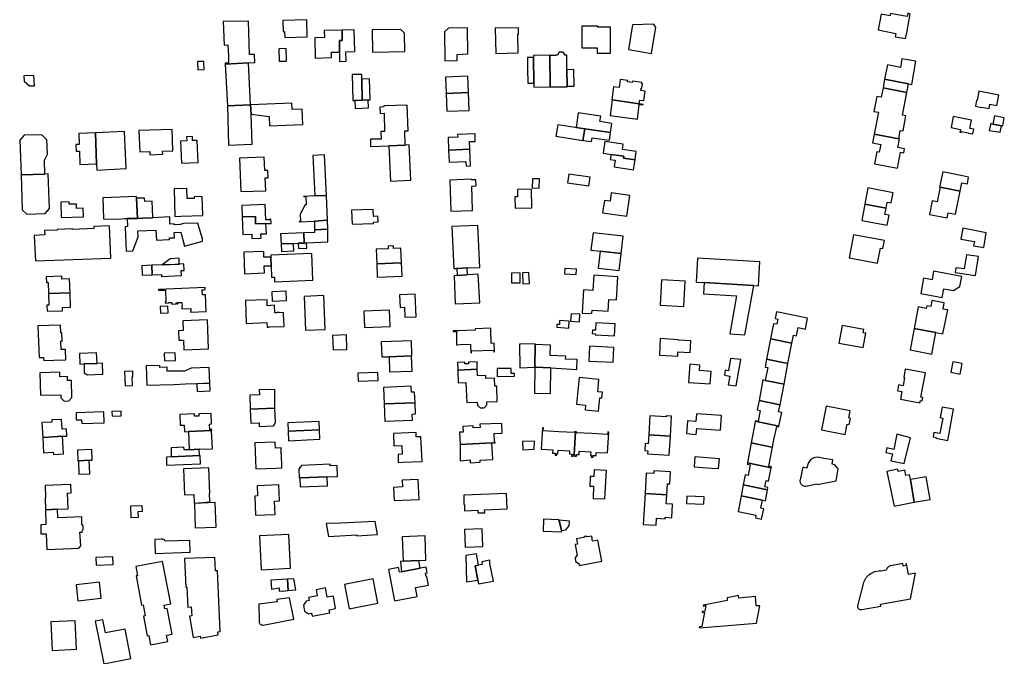
# Model space of a CAD drawing. Units: inches. Extents: x 7491028 to 7496704, y 5786319 to 5793361.
# Drawn here: x 7494214 to 7494666, y 5788415 to 5788707 of the extents above; entities that cross this region are included whole.
import ezdxf

# ---------------------------------------------------------------- set-up
doc = ezdxf.new("R2010")
doc.units = ezdxf.units.IN
doc.header["$MEASUREMENT"] = 0

msp = doc.modelspace()

# ---------------------------------------------------------------- linework, layer by layer
for points in [[(7494318.95, 5788706.64), (7494307.31, 5788706.41), (7494307.82, 5788695.68), (7494309.48, 5788695.77), (7494309.73, 5788690.73), (7494309.84, 5788687.42), (7494308.2, 5788687.35), (7494308.22, 5788686.95), (7494319.02, 5788687.49), (7494321.92, 5788687.64), (7494321.76, 5788691.37), (7494319.38, 5788691.29), (7494318.95, 5788706.64)], [(7494334.76, 5788706.93), (7494334.82, 5788701.87), (7494335.51, 5788701.88), (7494335.56, 5788699.21), (7494345.89, 5788699.4), (7494345.75, 5788707.17), (7494334.76, 5788706.93)], [(7494622.41, 5788710.06), (7494621.25, 5788710.3), (7494620.97, 5788708.76), (7494616.53, 5788709.54), (7494613.34, 5788710.14), (7494613.15, 5788709.12), (7494608.98, 5788709.91), (7494607.63, 5788702.58), (7494615.8, 5788701.01), (7494615.47, 5788699.48), (7494620.28, 5788698.64), (7494620.77, 5788701.25), (7494622.41, 5788710.06)], [(7494353.7, 5788702.38), (7494353.77, 5788699.06), (7494349.39, 5788698.96), (7494349.6, 5788689.67), (7494357.04, 5788689.93), (7494356.96, 5788692.34), (7494360.69, 5788692.36), (7494360.71, 5788697.71), (7494361.98, 5788697.7), (7494361.87, 5788702.52), (7494353.7, 5788702.38)], [(7494361.87, 5788702.52), (7494361.98, 5788697.7), (7494360.71, 5788697.71), (7494360.69, 5788692.36), (7494360.67, 5788688.18), (7494363.74, 5788688.26), (7494363.63, 5788692.58), (7494367.73, 5788692.69), (7494367.47, 5788702.61), (7494361.87, 5788702.52)], [(7494375.83, 5788692.37), (7494390.7, 5788692.67), (7494390.51, 5788701.13), (7494388.85, 5788702.84), (7494375.64, 5788702.6), (7494375.83, 5788692.37)], [(7494410.61, 5788703.4), (7494408.88, 5788701.68), (7494408.92, 5788688.38), (7494414.6, 5788688.55), (7494414.58, 5788691.41), (7494419.55, 5788691.63), (7494419.34, 5788703.64), (7494410.61, 5788703.4)], [(7494432.41, 5788691.86), (7494442.65, 5788692.11), (7494442.46, 5788700.61), (7494442.82, 5788700.61), (7494442.78, 5788703.61), (7494432.13, 5788703.39), (7494432.41, 5788691.86)], [(7494485, 5788691.95), (7494484.98, 5788703.91), (7494479.1, 5788703.91), (7494479.1, 5788704.39), (7494471.8, 5788704.38), (7494471.8, 5788694.36), (7494478.87, 5788694.36), (7494478.88, 5788691.95), (7494485, 5788691.95)], [(7494503.81, 5788691.77), (7494505.72, 5788703.89), (7494504.59, 5788705.18), (7494495.09, 5788704.9), (7494493.18, 5788693.57), (7494503.81, 5788691.77)], [(7494333.07, 5788688.2), (7494336.37, 5788688.24), (7494336.17, 5788694.07), (7494332.87, 5788693.96), (7494333.07, 5788688.2)], [(7494457.33, 5788676.44), (7494465.12, 5788676.55), (7494465.14, 5788676.85), (7494464.98, 5788684.28), (7494464.86, 5788691.06), (7494464.12, 5788691.06), (7494463.26, 5788692.36), (7494461.46, 5788692.33), (7494460.66, 5788691.01), (7494459.92, 5788691.02), (7494459.93, 5788690.82), (7494457.13, 5788690.8), (7494457.33, 5788676.44)], [(7494298.65, 5788684.42), (7494298.51, 5788688.19), (7494295.63, 5788688.08), (7494295.77, 5788684.31), (7494298.65, 5788684.42)], [(7494449.82, 5788678.21), (7494449.61, 5788690.01), (7494446.82, 5788689.97), (7494446.93, 5788684.71), (7494447.04, 5788678.16), (7494449.82, 5788678.21)], [(7494449.85, 5788676.35), (7494457.33, 5788676.44), (7494457.13, 5788690.8), (7494457.08, 5788690.97), (7494449.59, 5788690.82), (7494449.61, 5788690.01), (7494449.82, 5788678.21), (7494449.85, 5788676.35)], [(7494617.86, 5788685.44), (7494611.94, 5788686.54), (7494610.61, 5788679.98), (7494621.57, 5788677.91), (7494623.07, 5788677.63), (7494625.01, 5788688.2), (7494618.58, 5788689.42), (7494617.86, 5788685.44)], [(7494319.95, 5788668.24), (7494319.02, 5788687.49), (7494308.22, 5788686.95), (7494309.28, 5788667.79), (7494319.95, 5788668.24)], [(7494464.98, 5788684.28), (7494465.14, 5788676.85), (7494468.34, 5788676.87), (7494468.2, 5788684.39), (7494464.98, 5788684.28)], [(7494220.59, 5788681.74), (7494215.99, 5788681.62), (7494216.06, 5788679.13), (7494218.5, 5788676.96), (7494220.8, 5788677), (7494220.59, 5788681.74)], [(7494371.13, 5788670.44), (7494370.94, 5788680.04), (7494370.9, 5788682.19), (7494366.53, 5788682.12), (7494366.78, 5788670.23), (7494367.75, 5788670.27), (7494371.13, 5788670.44)], [(7494371.13, 5788670.44), (7494373.76, 5788670.55), (7494374.73, 5788670.59), (7494374.51, 5788680.11), (7494370.94, 5788680.04), (7494371.13, 5788670.44)], [(7494419.83, 5788673.84), (7494419.59, 5788681.34), (7494409.36, 5788681), (7494409.61, 5788673.5), (7494419.83, 5788673.84)], [(7494485.6, 5788670.52), (7494485.77, 5788670.49), (7494498.1, 5788668.77), (7494498.32, 5788670.42), (7494500.18, 5788670.17), (7494500.8, 5788674.58), (7494498.88, 5788674.85), (7494499.02, 5788675.93), (7494499.24, 5788675.9), (7494499.56, 5788677.82), (7494499.3, 5788677.85), (7494499.36, 5788678.47), (7494494.98, 5788679.06), (7494494.91, 5788678.54), (7494492.76, 5788678.83), (7494492.83, 5788679.34), (7494489.38, 5788679.81), (7494488.87, 5788676.14), (7494486.39, 5788676.43), (7494485.6, 5788670.52)], [(7494621.57, 5788677.91), (7494610.61, 5788679.98), (7494609.92, 5788675.97), (7494620.82, 5788673.91), (7494621.57, 5788677.91)], [(7494617.09, 5788652.64), (7494617.77, 5788656.53), (7494619.1, 5788656.28), (7494620.4, 5788663.21), (7494618.86, 5788663.5), (7494620.82, 5788673.91), (7494609.92, 5788675.97), (7494609.12, 5788671.69), (7494607.06, 5788672.08), (7494605.76, 5788665.17), (7494607.75, 5788664.8), (7494605.86, 5788654.75), (7494617.09, 5788652.64)], [(7494653.77, 5788674.5), (7494653.01, 5788670.3), (7494652.8, 5788670.33), (7494652.34, 5788667.61), (7494655.18, 5788667.07), (7494655.23, 5788667.22), (7494658.56, 5788666.58), (7494658.88, 5788668.48), (7494662.05, 5788667.92), (7494662.95, 5788672.75), (7494653.77, 5788674.5)], [(7494367.75, 5788670.27), (7494367.92, 5788666.63), (7494373.93, 5788666.91), (7494373.76, 5788670.55), (7494371.13, 5788670.44), (7494367.75, 5788670.27)], [(7494409.61, 5788673.5), (7494409.87, 5788665.28), (7494420.1, 5788665.62), (7494419.83, 5788673.84), (7494409.61, 5788673.5)], [(7494485.77, 5788670.49), (7494484.77, 5788663.31), (7494497.27, 5788661.67), (7494498.16, 5788668.42), (7494499.87, 5788668.2), (7494499.9, 5788668.45), (7494498.1, 5788668.77), (7494485.77, 5788670.49)], [(7494309.74, 5788649.75), (7494320.7, 5788650.22), (7494320.13, 5788663.92), (7494319.95, 5788668.24), (7494309.28, 5788667.79), (7494309.74, 5788649.75)], [(7494320.13, 5788663.92), (7494328.37, 5788662.94), (7494328.55, 5788658.58), (7494343.84, 5788659.22), (7494343.54, 5788666.27), (7494338.92, 5788666.08), (7494338.8, 5788669.04), (7494319.95, 5788668.24), (7494320.13, 5788663.92)], [(7494374.94, 5788649.05), (7494383.28, 5788649.42), (7494390.83, 5788649.78), (7494390.59, 5788656.27), (7494392.13, 5788656.32), (7494391.69, 5788668.16), (7494381.06, 5788667.76), (7494381.07, 5788667.27), (7494379.23, 5788667.22), (7494379.37, 5788664.34), (7494381.14, 5788664.39), (7494381.3, 5788655.96), (7494379.7, 5788655.93), (7494379.76, 5788652.55), (7494374.87, 5788652.45), (7494374.94, 5788649.05)], [(7494484.96, 5788655.5), (7494485.56, 5788659.71), (7494480.12, 5788660.53), (7494480.49, 5788662.98), (7494470.18, 5788664.55), (7494469.16, 5788657.78), (7494473.1, 5788657.21), (7494484.96, 5788655.5)], [(7494642.1, 5788662.88), (7494641.09, 5788657.78), (7494645.41, 5788656.93), (7494645.17, 5788655.69), (7494645.69, 5788655.59), (7494645.77, 5788656), (7494648.97, 5788655.44), (7494648.93, 5788655.2), (7494651.13, 5788654.86), (7494651.51, 5788657.05), (7494649.76, 5788657.35), (7494650.45, 5788661.27), (7494642.1, 5788662.88)], [(7494661.05, 5788663.22), (7494660.3, 5788659.4), (7494664.15, 5788658.68), (7494664.76, 5788658.56), (7494665.51, 5788662.35), (7494661.05, 5788663.22)], [(7494268.72, 5788656.48), (7494269.13, 5788646.6), (7494273.73, 5788646.79), (7494273.78, 5788645.36), (7494279.62, 5788645.6), (7494279.56, 5788647.02), (7494284.26, 5788647.21), (7494283.95, 5788656.95), (7494268.72, 5788656.48)], [(7494460.74, 5788659.09), (7494459.92, 5788653.88), (7494472.27, 5788651.95), (7494473.1, 5788657.21), (7494469.16, 5788657.78), (7494468.68, 5788657.85), (7494460.74, 5788659.09)], [(7494473.1, 5788657.21), (7494472.27, 5788651.95), (7494476.24, 5788651.39), (7494476.48, 5788653.11), (7494484.45, 5788651.96), (7494484.96, 5788655.5), (7494473.1, 5788657.21)], [(7494659.28, 5788659.6), (7494658.62, 5788656.53), (7494663.58, 5788655.64), (7494664.15, 5788658.68), (7494660.3, 5788659.4), (7494659.28, 5788659.6)], [(7494214.7, 5788636.07), (7494225.6, 5788636.5), (7494225.37, 5788642.79), (7494226.85, 5788645.61), (7494226.47, 5788652.22), (7494224.14, 5788654.5), (7494216.04, 5788654.25), (7494214.05, 5788651.96), (7494214.7, 5788636.07)], [(7494241.14, 5788655.11), (7494241.32, 5788650.09), (7494239.78, 5788650.04), (7494239.89, 5788646.98), (7494241.43, 5788647.03), (7494241.65, 5788640.92), (7494249.34, 5788641.2), (7494248.82, 5788655.44), (7494241.14, 5788655.11)], [(7494249.34, 5788641.2), (7494249.45, 5788638.33), (7494262.89, 5788638.99), (7494262.06, 5788656.08), (7494248.82, 5788655.44), (7494249.34, 5788641.2)], [(7494295.86, 5788641.8), (7494295.38, 5788651.93), (7494293.35, 5788651.84), (7494293.26, 5788653.73), (7494290.57, 5788653.61), (7494290.65, 5788651.72), (7494287.72, 5788651.59), (7494288.19, 5788641.45), (7494295.86, 5788641.8)], [(7494420.44, 5788647.89), (7494420.3, 5788651.37), (7494422.96, 5788651.47), (7494422.83, 5788654.98), (7494414.85, 5788654.67), (7494414.9, 5788653.34), (7494410.51, 5788653.18), (7494410.72, 5788647.51), (7494420.44, 5788647.89)], [(7494605.86, 5788654.75), (7494605.12, 5788650.81), (7494608.86, 5788650.1), (7494608.19, 5788646.52), (7494607.07, 5788646.73), (7494606.03, 5788641.2), (7494616.54, 5788639.22), (7494617.92, 5788646.55), (7494619.46, 5788646.27), (7494619.79, 5788648.1), (7494616.64, 5788648.69), (7494617.38, 5788652.58), (7494617.09, 5788652.64), (7494605.86, 5788654.75)], [(7494383.28, 5788649.42), (7494384.02, 5788633.23), (7494393.43, 5788633.66), (7494392.67, 5788649.86), (7494390.83, 5788649.78), (7494383.28, 5788649.42)], [(7494410.72, 5788647.51), (7494410.94, 5788641.92), (7494418.63, 5788642.21), (7494418.7, 5788640.17), (7494420.73, 5788640.25), (7494420.44, 5788647.89), (7494410.72, 5788647.51)], [(7494496.21, 5788643.04), (7494496.73, 5788646.84), (7494490.44, 5788647.71), (7494490.79, 5788650.25), (7494482.39, 5788651.41), (7494481.64, 5788646), (7494485.2, 5788645.49), (7494487.5, 5788645.17), (7494491.06, 5788644.65), (7494490.94, 5788643.81), (7494496.21, 5788643.04)], [(7494326.14, 5788644.18), (7494314.83, 5788643.82), (7494315.45, 5788628.49), (7494326.84, 5788628.85), (7494326.57, 5788634.68), (7494327.96, 5788634.71), (7494327.85, 5788638.1), (7494326.44, 5788638.06), (7494326.14, 5788644.18)], [(7494348.48, 5788645.04), (7494349.43, 5788626.63), (7494349.44, 5788626.42), (7494354.71, 5788626.63), (7494353.83, 5788645.35), (7494348.48, 5788645.04)], [(7494491.06, 5788644.65), (7494487.5, 5788645.17), (7494485.2, 5788645.49), (7494484.86, 5788643.2), (7494487.11, 5788642.87), (7494486.66, 5788639.77), (7494495.54, 5788638.48), (7494496.21, 5788643.04), (7494490.94, 5788643.81), (7494491.06, 5788644.65)], [(7494214.7, 5788636.07), (7494215.26, 5788619.99), (7494217.4, 5788618.03), (7494225.69, 5788618.34), (7494227.78, 5788620.66), (7494227.18, 5788636.56), (7494225.6, 5788636.5), (7494214.7, 5788636.07)], [(7494411.8, 5788619.49), (7494421.72, 5788619.8), (7494421.32, 5788630.97), (7494423.3, 5788631.04), (7494423.2, 5788633.84), (7494421.19, 5788633.77), (7494421.17, 5788634.07), (7494411.27, 5788633.71), (7494411.8, 5788619.49)], [(7494449.2, 5788634.35), (7494449.02, 5788630.13), (7494452.16, 5788630), (7494452.33, 5788634.22), (7494449.2, 5788634.35)], [(7494465.86, 5788636.46), (7494465.28, 5788632.45), (7494474.98, 5788631.07), (7494475.55, 5788635.08), (7494465.86, 5788636.46)], [(7494637.25, 5788637.48), (7494635.87, 5788630.5), (7494636.15, 5788630.42), (7494645.26, 5788628.67), (7494645.97, 5788632.43), (7494648.56, 5788631.94), (7494649.15, 5788635.05), (7494646.35, 5788635.63), (7494637.25, 5788637.48)], [(7494297.97, 5788617.52), (7494297.7, 5788626.12), (7494294.05, 5788626.01), (7494294.07, 5788625.34), (7494290.87, 5788625.24), (7494290.72, 5788629.89), (7494284.81, 5788629.7), (7494285.21, 5788616.99), (7494287.86, 5788617.1), (7494297.97, 5788617.52)], [(7494442.27, 5788629.42), (7494442.35, 5788626.09), (7494441.15, 5788626.06), (7494441.27, 5788620.87), (7494448.9, 5788621.05), (7494448.7, 5788629.61), (7494442.27, 5788629.42)], [(7494611.3, 5788620.76), (7494611.83, 5788623.62), (7494613.68, 5788623.26), (7494614.55, 5788627.92), (7494602.94, 5788630.1), (7494601.52, 5788622.6), (7494611.3, 5788620.76)], [(7494645.26, 5788628.67), (7494636.15, 5788630.42), (7494634.66, 5788623.72), (7494632.46, 5788624.15), (7494631.26, 5788617.9), (7494639.3, 5788616.35), (7494639.74, 5788618.72), (7494643.09, 5788618.12), (7494645.26, 5788628.67)], [(7494267.63, 5788626.21), (7494252.15, 5788625.62), (7494252.5, 5788615.96), (7494259.32, 5788615.84), (7494262.3, 5788616.03), (7494263.32, 5788616.06), (7494268.01, 5788616.15), (7494267.65, 5788625.38), (7494267.63, 5788626.21)], [(7494275.12, 5788616.46), (7494275.11, 5788616.65), (7494274.82, 5788624.01), (7494271.37, 5788623.87), (7494271.32, 5788625.48), (7494267.65, 5788625.38), (7494268.01, 5788616.15), (7494270.53, 5788616.22), (7494275.12, 5788616.46)], [(7494354.71, 5788626.63), (7494349.44, 5788626.42), (7494344.35, 5788626.22), (7494344.14, 5788626.21), (7494344.15, 5788626.15), (7494345.2, 5788626.19), (7494345.34, 5788622.37), (7494344.92, 5788622.37), (7494342.71, 5788618.11), (7494342.8, 5788614.76), (7494342.26, 5788614.73), (7494342.26, 5788614.58), (7494349.23, 5788614.93), (7494355.12, 5788615.25), (7494354.71, 5788626.63)], [(7494492.44, 5788617.09), (7494493.79, 5788626.6), (7494485.29, 5788627.81), (7494484.75, 5788624), (7494482.12, 5788624.37), (7494481.31, 5788618.67), (7494492.44, 5788617.09)], [(7494232.89, 5788623.62), (7494233.04, 5788616.57), (7494243.24, 5788616.8), (7494243.15, 5788620.82), (7494240.09, 5788620.75), (7494240.03, 5788622.69), (7494236.69, 5788622.62), (7494236.67, 5788623.7), (7494232.89, 5788623.62)], [(7494316.09, 5788616.81), (7494322.1, 5788617.08), (7494322.24, 5788613.59), (7494326.94, 5788613.72), (7494329.34, 5788613.82), (7494329.2, 5788615.82), (7494328.8, 5788615.8), (7494328.81, 5788615.55), (7494326.86, 5788615.47), (7494326.56, 5788622.5), (7494315.92, 5788622.05), (7494316.09, 5788616.81)], [(7494376.28, 5788613.76), (7494376.26, 5788614.44), (7494378.41, 5788614.51), (7494378.33, 5788617.14), (7494376.22, 5788617.07), (7494376.11, 5788620.26), (7494366.25, 5788619.94), (7494366.46, 5788613.42), (7494376.28, 5788613.76)], [(7494601.52, 5788622.6), (7494600.12, 5788615.2), (7494611.76, 5788613.01), (7494612.64, 5788617.65), (7494610.78, 5788618), (7494611.3, 5788620.76), (7494601.52, 5788622.6)], [(7494263.32, 5788616.06), (7494263.48, 5788612.36), (7494262.47, 5788612.32), (7494262.94, 5788601.11), (7494265.89, 5788601.21), (7494268.37, 5788607.64), (7494268.27, 5788610.49), (7494276.53, 5788610.8), (7494276.71, 5788606.18), (7494282.81, 5788606.42), (7494282.77, 5788607.15), (7494284.98, 5788607.23), (7494284.94, 5788609.72), (7494288, 5788609.84), (7494289.66, 5788603.37), (7494297.82, 5788605.72), (7494297.87, 5788606.75), (7494296.41, 5788611.75), (7494295.75, 5788614), (7494289.29, 5788613.77), (7494287.61, 5788613.27), (7494284.85, 5788613.17), (7494284.84, 5788613.61), (7494282.95, 5788613.54), (7494282.83, 5788616.86), (7494275.12, 5788616.46), (7494270.53, 5788616.22), (7494268.01, 5788616.15), (7494263.32, 5788616.06)], [(7494316.09, 5788616.81), (7494316.37, 5788608.79), (7494320.42, 5788608.91), (7494320.48, 5788606.86), (7494324.73, 5788607.02), (7494324.67, 5788609.04), (7494327.14, 5788609.11), (7494326.94, 5788613.72), (7494322.24, 5788613.59), (7494322.1, 5788617.08), (7494316.09, 5788616.81)], [(7494255.22, 5788612.66), (7494248, 5788612.39), (7494248.04, 5788611.43), (7494238.32, 5788611.05), (7494238.31, 5788611.32), (7494231.19, 5788611.05), (7494231.2, 5788610.79), (7494225.46, 5788610.58), (7494225.54, 5788608.52), (7494220.76, 5788608.35), (7494221.27, 5788596.59), (7494255.77, 5788597.87), (7494255.22, 5788612.66)], [(7494344.27, 5788609.46), (7494344.45, 5788604.82), (7494345.59, 5788604.87), (7494355.36, 5788605.35), (7494355.27, 5788611.2), (7494349.28, 5788610.92), (7494349.29, 5788609.67), (7494344.27, 5788609.46)], [(7494349.28, 5788610.92), (7494355.27, 5788611.2), (7494355.12, 5788615.25), (7494349.23, 5788614.93), (7494349.28, 5788610.92)], [(7494413.06, 5788593.14), (7494414.54, 5788593.2), (7494419.2, 5788593.39), (7494425.03, 5788593.63), (7494424.12, 5788612.94), (7494412.17, 5788612.37), (7494413.06, 5788593.14)], [(7494646.46, 5788611.58), (7494645.59, 5788606.65), (7494651.8, 5788605.54), (7494651.45, 5788603.58), (7494656.05, 5788602.77), (7494657.25, 5788609.55), (7494646.46, 5788611.58)], [(7494333.68, 5788609.04), (7494333.93, 5788604.39), (7494339.6, 5788604.62), (7494341.77, 5788604.71), (7494344.45, 5788604.82), (7494344.27, 5788609.46), (7494333.68, 5788609.04)], [(7494489.83, 5788600.01), (7494490.74, 5788607.95), (7494476.93, 5788609.55), (7494476, 5788601.62), (7494480.21, 5788601.14), (7494489.83, 5788600.01)], [(7494596.35, 5788608.62), (7494594.35, 5788598.03), (7494607.39, 5788595.65), (7494608.79, 5788602.48), (7494609.84, 5788602.28), (7494610.54, 5788605.97), (7494596.35, 5788608.62)], [(7494333.93, 5788604.39), (7494334.06, 5788601), (7494339.74, 5788601.23), (7494339.6, 5788604.62), (7494333.93, 5788604.39)], [(7494341.77, 5788604.71), (7494341.86, 5788602.31), (7494345.69, 5788602.47), (7494345.59, 5788604.87), (7494344.45, 5788604.82), (7494341.77, 5788604.71)], [(7494389.1, 5788595.82), (7494388.84, 5788602.41), (7494385.43, 5788602.28), (7494385.38, 5788603.49), (7494382.97, 5788603.4), (7494383.02, 5788602.19), (7494377.46, 5788601.96), (7494377.73, 5788595.36), (7494389.1, 5788595.82)], [(7494287.11, 5788597.84), (7494283.05, 5788597.6), (7494279.32, 5788594.83), (7494287.24, 5788595.14), (7494287.11, 5788597.84)], [(7494316.86, 5788600.7), (7494317.17, 5788590.71), (7494326.24, 5788591.1), (7494326.14, 5788594.3), (7494329.34, 5788594.41), (7494329.21, 5788598.4), (7494326.01, 5788598.3), (7494325.92, 5788601), (7494316.86, 5788600.7)], [(7494329.18, 5788599.26), (7494329.21, 5788598.4), (7494329.34, 5788594.41), (7494329.52, 5788589.15), (7494330.85, 5788589.21), (7494330.94, 5788587.05), (7494348.44, 5788587.78), (7494348.03, 5788599.99), (7494329.18, 5788599.26)], [(7494480.21, 5788601.14), (7494479.25, 5788593.36), (7494488.92, 5788592.23), (7494489.83, 5788600.01), (7494480.21, 5788601.14)], [(7494550.7, 5788585.3), (7494552.84, 5788585.17), (7494553.47, 5788596.13), (7494524.88, 5788597.86), (7494524.23, 5788586.87), (7494527.94, 5788586.66), (7494550.7, 5788585.3)], [(7494652.33, 5788589.99), (7494653.71, 5788598.68), (7494648.2, 5788599.47), (7494647.18, 5788593), (7494643.28, 5788593.52), (7494642.97, 5788591.35), (7494652.33, 5788589.99)], [(7494274.58, 5788594.63), (7494270.05, 5788594.43), (7494270.19, 5788590.06), (7494274.79, 5788590.19), (7494274.58, 5788594.63)], [(7494289.31, 5788595.24), (7494285.4, 5788595.04), (7494274.58, 5788594.63), (7494274.79, 5788590.19), (7494279.06, 5788590.32), (7494279.09, 5788589.55), (7494288.21, 5788589.88), (7494288.13, 5788592.2), (7494289.47, 5788592.25), (7494289.31, 5788595.24)], [(7494377.73, 5788595.36), (7494377.96, 5788589.24), (7494389.35, 5788589.7), (7494389.1, 5788595.82), (7494377.73, 5788595.36)], [(7494414.54, 5788593.2), (7494414.66, 5788589.9), (7494419.33, 5788590.19), (7494419.2, 5788593.39), (7494414.54, 5788593.2)], [(7494469.24, 5788590.33), (7494469.39, 5788592.9), (7494463.95, 5788593.21), (7494463.8, 5788590.64), (7494469.24, 5788590.33)], [(7494237.13, 5788581.97), (7494236.94, 5788588.38), (7494233.44, 5788588.26), (7494233.4, 5788589.58), (7494226.25, 5788589.36), (7494226.33, 5788586.73), (7494227.1, 5788586.75), (7494227.25, 5788581.67), (7494237.13, 5788581.97)], [(7494424.97, 5788577.37), (7494424.32, 5788590.48), (7494419.33, 5788590.19), (7494414.66, 5788589.9), (7494413.25, 5788589.82), (7494413.77, 5788576.92), (7494424.97, 5788577.37)], [(7494439.52, 5788591.04), (7494439.59, 5788586.56), (7494443.57, 5788586.64), (7494443.47, 5788591.12), (7494439.52, 5788591.04)], [(7494444.56, 5788591.14), (7494444.77, 5788586.08), (7494447.73, 5788586.2), (7494447.52, 5788591.26), (7494444.56, 5788591.14)], [(7494488.31, 5788589.4), (7494477.31, 5788590.02), (7494476.91, 5788583.13), (7494472.59, 5788583.35), (7494472.01, 5788572.7), (7494476.4, 5788572.5), (7494476.51, 5788574), (7494483.91, 5788573.52), (7494484.23, 5788578.98), (7494487.75, 5788578.77), (7494488.31, 5788589.4)], [(7494646.01, 5788589.51), (7494633.12, 5788591.96), (7494632.43, 5788587.92), (7494628.48, 5788588.65), (7494627.16, 5788581.67), (7494637.08, 5788579.85), (7494637.83, 5788583.78), (7494642.15, 5788583.01), (7494645.19, 5788584.94), (7494646.01, 5788589.51)], [(7494277.72, 5788583.14), (7494280.91, 5788583.27), (7494281.13, 5788577.75), (7494280.81, 5788577.74), (7494280.83, 5788577.25), (7494282.45, 5788577.33), (7494282.44, 5788577.48), (7494283.74, 5788577.53), (7494283.77, 5788576.83), (7494285.77, 5788576.9), (7494285.75, 5788577.4), (7494286.1, 5788577.42), (7494286.12, 5788576.92), (7494286.51, 5788576.93), (7494286.49, 5788577.53), (7494288.44, 5788577.61), (7494288.51, 5788575.76), (7494288.41, 5788575.76), (7494288.44, 5788574.65), (7494292.5, 5788574.81), (7494292.54, 5788573.76), (7494292.34, 5788573.76), (7494292.36, 5788573.11), (7494299.5, 5788573.35), (7494299.21, 5788581.15), (7494298.58, 5788581.12), (7494297.81, 5788581.07), (7494297.72, 5788583.37), (7494298.49, 5788583.41), (7494299.13, 5788583.44), (7494299.09, 5788584.4), (7494277.69, 5788583.55), (7494277.72, 5788583.14)], [(7494508.37, 5788587.88), (7494507.71, 5788576.33), (7494518.55, 5788575.74), (7494519.18, 5788587.29), (7494508.37, 5788587.88)], [(7494550.7, 5788585.3), (7494527.94, 5788586.66), (7494527.63, 5788581.5), (7494542.76, 5788580.62), (7494539.69, 5788563.13), (7494546.61, 5788562.68), (7494550.7, 5788585.3)], [(7494227.25, 5788581.67), (7494227.42, 5788576.29), (7494226.56, 5788576.27), (7494226.64, 5788573.58), (7494233.72, 5788573.8), (7494233.68, 5788575.31), (7494237.34, 5788575.42), (7494237.13, 5788581.97), (7494227.25, 5788581.67)], [(7494336.21, 5788582.69), (7494329.64, 5788582.41), (7494329.83, 5788578.19), (7494336.32, 5788578.48), (7494336.21, 5788582.69)], [(7494344.42, 5788580.32), (7494345.05, 5788564.79), (7494354.12, 5788565.14), (7494353.49, 5788580.7), (7494344.42, 5788580.32)], [(7494388.26, 5788581.12), (7494388.43, 5788575.27), (7494390.42, 5788575.35), (7494390.6, 5788570.76), (7494395.8, 5788570.96), (7494395.39, 5788581.4), (7494388.26, 5788581.12)], [(7494278.47, 5788575.69), (7494278.59, 5788572.7), (7494282.14, 5788572.82), (7494282.04, 5788575.82), (7494278.47, 5788575.69)], [(7494317.6, 5788578.42), (7494317.92, 5788567.95), (7494327.42, 5788568.34), (7494327.47, 5788566.28), (7494328.43, 5788566.29), (7494328.43, 5788566.39), (7494335.29, 5788566.59), (7494335.11, 5788569.55), (7494335.04, 5788572.09), (7494335, 5788572.91), (7494332.96, 5788572.83), (7494332.96, 5788572.94), (7494331.96, 5788572.91), (7494331.96, 5788572.75), (7494331.04, 5788572.77), (7494330.9, 5788576.28), (7494327.51, 5788576.05), (7494327.53, 5788578.74), (7494317.6, 5788578.42)], [(7494624.15, 5788565.61), (7494634.15, 5788563.71), (7494637.31, 5788563.12), (7494639.54, 5788574.14), (7494637.43, 5788574.54), (7494637.95, 5788577.42), (7494632.21, 5788578.52), (7494631.78, 5788575.69), (7494629.94, 5788576), (7494629.68, 5788574.77), (7494626, 5788575.49), (7494624.15, 5788565.61)], [(7494371.78, 5788573.53), (7494372.14, 5788566.02), (7494383.9, 5788566.58), (7494383.64, 5788574.04), (7494371.78, 5788573.53)], [(7494470.67, 5788568.71), (7494470.88, 5788572.12), (7494466.84, 5788572.34), (7494466.65, 5788568.94), (7494470.67, 5788568.71)], [(7494568.08, 5788558.88), (7494568.8, 5788562.52), (7494570.24, 5788562.23), (7494571, 5788566.03), (7494574.29, 5788565.37), (7494575.28, 5788570.34), (7494561.05, 5788573.21), (7494560.41, 5788570.15), (7494561.64, 5788569.89), (7494561.16, 5788567.54), (7494559.75, 5788567.83), (7494558.32, 5788560.9), (7494568.08, 5788558.88)], [(7494235.14, 5788551.26), (7494235.03, 5788556), (7494233.07, 5788555.95), (7494232.98, 5788559.82), (7494233.47, 5788559.84), (7494233.37, 5788563.62), (7494232.92, 5788563.6), (7494232.83, 5788567.21), (7494222.44, 5788566.81), (7494223.04, 5788552.24), (7494225.03, 5788552.27), (7494225.13, 5788550.92), (7494229.66, 5788551.07), (7494235.14, 5788551.26)], [(7494300.59, 5788556.29), (7494300.1, 5788569.56), (7494288.81, 5788569.14), (7494288.98, 5788564.68), (7494286.89, 5788564.6), (7494287.06, 5788560.22), (7494289.15, 5788560.29), (7494289.31, 5788555.86), (7494300.59, 5788556.29)], [(7494461.61, 5788569.22), (7494461.5, 5788567.4), (7494460.37, 5788567.47), (7494460.3, 5788566.16), (7494465.82, 5788565.84), (7494466, 5788568.96), (7494461.61, 5788569.22)], [(7494478.29, 5788568.27), (7494478.1, 5788564.83), (7494476.65, 5788564.91), (7494476.56, 5788563.25), (7494478.01, 5788563.17), (7494477.98, 5788562.74), (7494486.75, 5788562.24), (7494487.06, 5788567.77), (7494478.29, 5788568.27)], [(7494601.03, 5788565.18), (7494591.13, 5788567.06), (7494589.67, 5788558.89), (7494600.82, 5788556.88), (7494602.02, 5788563.44), (7494600.75, 5788563.69), (7494601.03, 5788565.18)], [(7494363.85, 5788562.67), (7494357.49, 5788562.42), (7494357.75, 5788555.76), (7494364.1, 5788556), (7494363.85, 5788562.67)], [(7494430.15, 5788565.05), (7494430.12, 5788565.78), (7494422.83, 5788565.53), (7494422.86, 5788564.82), (7494415.15, 5788564.58), (7494412.8, 5788564.5), (7494412.82, 5788564.23), (7494414.27, 5788564.28), (7494414.4, 5788558.05), (7494414.86, 5788558.07), (7494414.86, 5788558.18), (7494416.24, 5788558.24), (7494420.82, 5788558.38), (7494420.94, 5788554.5), (7494421.28, 5788554.51), (7494421.24, 5788555.34), (7494431.43, 5788555.65), (7494431.45, 5788554.87), (7494431.73, 5788554.88), (7494431.62, 5788558.84), (7494430.26, 5788558.8), (7494430.15, 5788565.05)], [(7494624.15, 5788565.61), (7494622.29, 5788555.76), (7494632.25, 5788553.79), (7494634.15, 5788563.71), (7494624.15, 5788565.61)], [(7494393.89, 5788553.08), (7494393.63, 5788559.93), (7494379.83, 5788559.44), (7494380.08, 5788552.56), (7494383.42, 5788552.69), (7494393.67, 5788553.08), (7494393.89, 5788553.08)], [(7494450.35, 5788558.51), (7494443.29, 5788558.49), (7494443.35, 5788547.53), (7494450.22, 5788547.95), (7494450.34, 5788558.22), (7494450.35, 5788558.51)], [(7494457.64, 5788547.52), (7494469.44, 5788546.85), (7494469.66, 5788551.33), (7494464.34, 5788551.6), (7494464.42, 5788552.86), (7494457.35, 5788553.3), (7494457.41, 5788558), (7494450.34, 5788558.22), (7494450.22, 5788547.95), (7494457.64, 5788547.52)], [(7494486.42, 5788556.96), (7494475.35, 5788557.45), (7494475.05, 5788550.7), (7494486.09, 5788550.21), (7494486.42, 5788556.96)], [(7494507.77, 5788560.96), (7494507.36, 5788553.36), (7494515.77, 5788552.92), (7494515.85, 5788554.84), (7494521.47, 5788554.66), (7494521.83, 5788559.98), (7494516.1, 5788560.19), (7494516.11, 5788560.35), (7494507.77, 5788560.96)], [(7494558.32, 5788560.9), (7494556.51, 5788551.49), (7494566.22, 5788549.49), (7494568.08, 5788558.88), (7494558.32, 5788560.9)], [(7494243.58, 5788549.36), (7494249.52, 5788549.62), (7494249.31, 5788554.42), (7494241.45, 5788554.08), (7494241.66, 5788549.28), (7494243.58, 5788549.36)], [(7494285.54, 5788550.97), (7494285.41, 5788554.5), (7494280.35, 5788554.33), (7494280.47, 5788550.8), (7494285.54, 5788550.97)], [(7494383.42, 5788552.69), (7494383.68, 5788545.72), (7494393.94, 5788546.1), (7494393.67, 5788553.08), (7494383.42, 5788552.69)], [(7494251.96, 5788549.73), (7494249.52, 5788549.62), (7494243.58, 5788549.36), (7494243.67, 5788545.3), (7494245.13, 5788544.36), (7494252.13, 5788544.59), (7494251.96, 5788549.73)], [(7494272.07, 5788548.53), (7494272.38, 5788539.55), (7494284.67, 5788539.97), (7494290.11, 5788540.16), (7494301.29, 5788540.55), (7494300.95, 5788547.8), (7494292.61, 5788547.39), (7494289.59, 5788546.07), (7494284.49, 5788546.1), (7494281.67, 5788546.02), (7494281.6, 5788547.82), (7494278.29, 5788547.73), (7494278.27, 5788548.71), (7494272.07, 5788548.53)], [(7494423.88, 5788546.9), (7494423.74, 5788550.38), (7494419.84, 5788550.23), (7494419.87, 5788549.44), (7494418.22, 5788549.38), (7494418.19, 5788550.14), (7494414.73, 5788550.01), (7494414.87, 5788546.54), (7494423.88, 5788546.9)], [(7494450.22, 5788547.95), (7494450.17, 5788536.02), (7494457.4, 5788535.87), (7494457.64, 5788547.52), (7494450.22, 5788547.95)], [(7494531.07, 5788545.85), (7494525.74, 5788546.34), (7494525.98, 5788548.73), (7494521.36, 5788549.31), (7494520.68, 5788540.9), (7494530.66, 5788540.21), (7494531.07, 5788545.85)], [(7494544.73, 5788551.41), (7494539.98, 5788551.84), (7494539.01, 5788546.24), (7494537.56, 5788546.45), (7494537.17, 5788544.16), (7494539.59, 5788543.8), (7494538.85, 5788539.74), (7494542.62, 5788539.33), (7494544.73, 5788551.41)], [(7494556.51, 5788551.49), (7494555.8, 5788547.91), (7494557.1, 5788547.65), (7494555.91, 5788541.77), (7494564.59, 5788540.02), (7494566.22, 5788549.49), (7494556.51, 5788551.49)], [(7494641.02, 5788545.57), (7494645.3, 5788544.68), (7494646.17, 5788549.55), (7494641.94, 5788550.33), (7494641.02, 5788545.57)], [(7494223.64, 5788534.97), (7494232.92, 5788535.26), (7494232.92, 5788533.78), (7494234.39, 5788532.31), (7494236.65, 5788532.44), (7494237.93, 5788533.92), (7494237.77, 5788541.72), (7494236.02, 5788541.69), (7494235.98, 5788543.54), (7494232.45, 5788543.46), (7494232.41, 5788545.54), (7494223.25, 5788545.35), (7494223.64, 5788534.97)], [(7494262.05, 5788545.89), (7494262.4, 5788539.29), (7494265.72, 5788539.5), (7494265.56, 5788543.37), (7494265.98, 5788543.38), (7494265.91, 5788546.05), (7494262.05, 5788545.89)], [(7494369.07, 5788545.08), (7494369.2, 5788541.4), (7494378.35, 5788541.72), (7494378.24, 5788545.4), (7494369.07, 5788545.08)], [(7494414.87, 5788546.54), (7494415.09, 5788540.72), (7494418.65, 5788540.84), (7494419.02, 5788531.67), (7494423.83, 5788531.85), (7494423.89, 5788530.41), (7494425.17, 5788529.23), (7494427.03, 5788529.28), (7494428.29, 5788530.59), (7494428.28, 5788531.98), (7494433.04, 5788532.2), (7494432.77, 5788539.21), (7494431.89, 5788539.2), (7494431.74, 5788542.76), (7494427.85, 5788542.61), (7494427.76, 5788544.11), (7494423.99, 5788543.95), (7494423.88, 5788546.9), (7494414.87, 5788546.54)], [(7494433.02, 5788547.26), (7494433.02, 5788543.54), (7494440.88, 5788543.68), (7494440.87, 5788544.99), (7494439.45, 5788544.99), (7494439.44, 5788547.29), (7494433.02, 5788547.26)], [(7494626.84, 5788531.52), (7494627.02, 5788532.54), (7494627.81, 5788532.39), (7494628.11, 5788534), (7494627.3, 5788534.15), (7494629.39, 5788545.28), (7494620.11, 5788547.02), (7494619.39, 5788543.18), (7494619.78, 5788543.1), (7494619.08, 5788539.34), (7494617, 5788539.73), (7494616.5, 5788537.06), (7494618.54, 5788536.68), (7494617.89, 5788533.21), (7494626.84, 5788531.52)], [(7494295.23, 5788540.3), (7494295.42, 5788536.72), (7494301.36, 5788536.98), (7494301.18, 5788540.5), (7494295.23, 5788540.3)], [(7494380.92, 5788538.61), (7494381.22, 5788531.04), (7494395.31, 5788531.53), (7494395.12, 5788536.46), (7494393.64, 5788536.4), (7494393.53, 5788539.11), (7494380.92, 5788538.61)], [(7494470.62, 5788543.14), (7494469.36, 5788530.86), (7494473.48, 5788530.45), (7494473.26, 5788528.26), (7494479.44, 5788527.64), (7494480.06, 5788533.84), (7494480.95, 5788533.75), (7494481.21, 5788536.35), (7494479.08, 5788536.56), (7494479.64, 5788542.24), (7494470.62, 5788543.14)], [(7494554.8, 5788542), (7494553.04, 5788532.6), (7494562.7, 5788530.61), (7494564.59, 5788540.02), (7494555.91, 5788541.77), (7494554.8, 5788542)], [(7494323.83, 5788537.42), (7494323.97, 5788535.2), (7494319.54, 5788535.03), (7494319.75, 5788528.56), (7494331.09, 5788529.07), (7494330.96, 5788537.68), (7494323.83, 5788537.42)], [(7494381.22, 5788531.04), (7494381.54, 5788523.14), (7494394.15, 5788523.59), (7494394.04, 5788526.35), (7494395.51, 5788526.41), (7494395.31, 5788531.53), (7494381.22, 5788531.04)], [(7494553.04, 5788532.6), (7494552.14, 5788528.34), (7494553.64, 5788528.03), (7494552.6, 5788522.99), (7494551.36, 5788523.25), (7494551.3, 5788523.04), (7494562.18, 5788520.8), (7494563.45, 5788527.13), (7494562.04, 5788527.42), (7494562.7, 5788530.61), (7494553.04, 5788532.6)], [(7494592.57, 5788517.01), (7494593.2, 5788520.18), (7494593.52, 5788521.8), (7494594.36, 5788521.63), (7494594.94, 5788524.37), (7494594.17, 5788524.58), (7494594.79, 5788527.8), (7494583.76, 5788529.92), (7494581.67, 5788519.12), (7494592.57, 5788517.01)], [(7494239.9, 5788526.95), (7494240, 5788523.66), (7494242.46, 5788523.75), (7494242.52, 5788522.04), (7494252.85, 5788522.41), (7494252.67, 5788527.4), (7494239.9, 5788526.95)], [(7494256.33, 5788527.53), (7494256.41, 5788525.35), (7494260.6, 5788525.5), (7494260.52, 5788527.68), (7494256.33, 5788527.53)], [(7494289.62, 5788518.28), (7494291.39, 5788518.37), (7494302.07, 5788518.89), (7494302.09, 5788519.34), (7494301.16, 5788519.3), (7494301.06, 5788521.79), (7494301.94, 5788521.81), (7494301.79, 5788526.69), (7494296.13, 5788526.47), (7494296.17, 5788525.42), (7494294.17, 5788525.35), (7494294.13, 5788526.4), (7494287.52, 5788526.14), (7494287.68, 5788521.28), (7494289.52, 5788521.34), (7494289.62, 5788518.28)], [(7494331.09, 5788529.07), (7494319.75, 5788528.56), (7494320.01, 5788522.14), (7494323.8, 5788522.3), (7494323.87, 5788520.68), (7494330.58, 5788520.95), (7494331.3, 5788522.63), (7494331.09, 5788529.07)], [(7494512.43, 5788516.29), (7494512.97, 5788525.44), (7494510.48, 5788525.58), (7494510.45, 5788525.04), (7494502.97, 5788525.49), (7494502.46, 5788516.88), (7494512.43, 5788516.29)], [(7494520.24, 5788523.33), (7494519.77, 5788517.39), (7494524.25, 5788517.03), (7494524.46, 5788519.68), (7494535.41, 5788518.95), (7494535.85, 5788525.75), (7494524.31, 5788526.54), (7494524.06, 5788523.01), (7494520.24, 5788523.33)], [(7494637.04, 5788529.6), (7494636.12, 5788524.72), (7494637.25, 5788524.5), (7494635.98, 5788517.46), (7494633.24, 5788517.96), (7494632.87, 5788515.86), (7494634.24, 5788515.62), (7494634.18, 5788515.27), (7494639.6, 5788514.28), (7494642.21, 5788528.64), (7494637.04, 5788529.6)], [(7494235.63, 5788516.27), (7494235.52, 5788519.53), (7494233.51, 5788519.44), (7494233.28, 5788523.88), (7494228.76, 5788523.64), (7494228.81, 5788522.67), (7494224.22, 5788522.42), (7494224.59, 5788515.66), (7494233.65, 5788516.16), (7494235.63, 5788516.27)], [(7494351.54, 5788519.16), (7494351.37, 5788522.99), (7494337, 5788522.35), (7494337.16, 5788518.52), (7494351.54, 5788519.16)], [(7494415.95, 5788512.45), (7494430.57, 5788513.11), (7494432.01, 5788513.17), (7494432, 5788513.52), (7494431.76, 5788513.51), (7494431.62, 5788517.38), (7494435.22, 5788517.53), (7494435.06, 5788522.1), (7494425.06, 5788521.68), (7494425.13, 5788520.14), (7494422, 5788520.03), (7494421.96, 5788520.92), (7494417.23, 5788520.72), (7494417.35, 5788518.08), (7494415.71, 5788518.01), (7494415.95, 5788512.45)], [(7494551.3, 5788523.04), (7494551.26, 5788522.83), (7494549.41, 5788513.14), (7494558.11, 5788511.36), (7494559.18, 5788511.12), (7494559.91, 5788514.58), (7494561.16, 5788520.61), (7494562.1, 5788520.44), (7494562.18, 5788520.8), (7494551.3, 5788523.04)], [(7494291.39, 5788518.37), (7494291.77, 5788509.97), (7494296.32, 5788510.18), (7494302.46, 5788510.47), (7494302.07, 5788518.89), (7494291.39, 5788518.37)], [(7494337.16, 5788518.52), (7494337.35, 5788514.15), (7494351.73, 5788514.79), (7494351.54, 5788519.16), (7494337.16, 5788518.52)], [(7494398.65, 5788504.59), (7494398.04, 5788515.96), (7494395.9, 5788515.89), (7494395.82, 5788517.86), (7494385.39, 5788517.51), (7494385.58, 5788511.74), (7494389.25, 5788511.87), (7494389.38, 5788507.93), (7494387.52, 5788507.87), (7494387.65, 5788504.15), (7494389.55, 5788504.23), (7494398.65, 5788504.59)], [(7494454.19, 5788520.03), (7494453.69, 5788520.07), (7494453.08, 5788510.3), (7494458.43, 5788509.99), (7494458.33, 5788508.43), (7494459.56, 5788508.36), (7494459.51, 5788507.5), (7494460.29, 5788507.51), (7494460.35, 5788508.33), (7494460.82, 5788508.32), (7494460.9, 5788509.84), (7494466.13, 5788509.49), (7494466.11, 5788508.06), (7494467.14, 5788507.96), (7494467.06, 5788507.1), (7494467.94, 5788507.04), (7494467.98, 5788507.92), (7494468.28, 5788507.88), (7494468.9, 5788518.23), (7494468.49, 5788518.25), (7494468.46, 5788517.84), (7494461.33, 5788518.25), (7494454.11, 5788518.68), (7494454.19, 5788520.03)], [(7494469.31, 5788518.21), (7494468.9, 5788518.23), (7494468.28, 5788507.88), (7494468.58, 5788507.87), (7494468.55, 5788506.96), (7494469.42, 5788506.98), (7494469.46, 5788507.82), (7494470.51, 5788507.79), (7494470.6, 5788509.28), (7494475.93, 5788508.96), (7494475.84, 5788507.45), (7494476.24, 5788507.42), (7494476.12, 5788506.52), (7494477.07, 5788506.51), (7494477.01, 5788507.38), (7494478.32, 5788507.29), (7494478.36, 5788508.8), (7494483.58, 5788508.51), (7494484.11, 5788518.12), (7494483.66, 5788518.15), (7494483.58, 5788516.93), (7494476.49, 5788517.39), (7494469.32, 5788517.77), (7494469.31, 5788518.21)], [(7494502.46, 5788516.88), (7494502.21, 5788512.7), (7494500.9, 5788512.78), (7494500.72, 5788509.62), (7494502, 5788509.56), (7494501.92, 5788508.1), (7494511.91, 5788507.51), (7494512.43, 5788516.29), (7494502.46, 5788516.88)], [(7494616.28, 5788517.07), (7494614.8, 5788510.06), (7494611.66, 5788510.92), (7494611.12, 5788508.7), (7494614.18, 5788508.14), (7494613.44, 5788504.91), (7494619.58, 5788503.68), (7494622.47, 5788515.44), (7494616.28, 5788517.07)], [(7494224.59, 5788515.66), (7494224.98, 5788508.56), (7494229.42, 5788508.81), (7494229.48, 5788507.81), (7494234.09, 5788508.06), (7494233.65, 5788516.16), (7494224.59, 5788515.66)], [(7494322.32, 5788501.22), (7494331.68, 5788501.53), (7494334.27, 5788501.64), (7494334.04, 5788508.07), (7494333.92, 5788508.07), (7494333.88, 5788510.87), (7494331.37, 5788510.79), (7494331.26, 5788513.53), (7494321.92, 5788513.2), (7494322.32, 5788501.22)], [(7494415.95, 5788512.45), (7494416, 5788504.84), (7494420.56, 5788505.41), (7494420.62, 5788504.03), (7494425.16, 5788504.23), (7494425.13, 5788505.23), (7494430.93, 5788505.51), (7494430.57, 5788513.11), (7494415.95, 5788512.45)], [(7494444.55, 5788513.76), (7494444.71, 5788510.02), (7494449.98, 5788510.26), (7494450.1, 5788514), (7494444.55, 5788513.76)], [(7494549.41, 5788513.14), (7494547.79, 5788504.03), (7494558.62, 5788501.76), (7494558.71, 5788502.16), (7494557.52, 5788502.42), (7494559.18, 5788511.12), (7494558.11, 5788511.36), (7494549.41, 5788513.14)], [(7494247.26, 5788505.2), (7494247.08, 5788510.07), (7494240.55, 5788509.82), (7494240.73, 5788504.96), (7494240.95, 5788504.97), (7494245.92, 5788505.15), (7494247.26, 5788505.2)], [(7494281.29, 5788506.59), (7494281.43, 5788502.97), (7494297, 5788503.57), (7494296.85, 5788507.36), (7494296.45, 5788507.34), (7494283.53, 5788506.7), (7494281.29, 5788506.59)], [(7494291.77, 5788509.97), (7494289.4, 5788510.01), (7494289.34, 5788511.21), (7494283.48, 5788510.93), (7494283.53, 5788506.7), (7494296.45, 5788507.34), (7494296.32, 5788510.18), (7494291.77, 5788509.97)], [(7494240.95, 5788504.97), (7494241.18, 5788498.78), (7494246.15, 5788498.96), (7494245.92, 5788505.15), (7494240.95, 5788504.97)], [(7494359.67, 5788502.76), (7494356.37, 5788502.64), (7494356.34, 5788503.36), (7494343.22, 5788502.82), (7494341.97, 5788501.27), (7494342.14, 5788497.02), (7494342.51, 5788497.04), (7494355.08, 5788497.55), (7494359.8, 5788497.74), (7494359.67, 5788502.76)], [(7494534.52, 5788501.33), (7494534.86, 5788505.89), (7494523.58, 5788506.72), (7494523.24, 5788502.15), (7494531.3, 5788501.6), (7494534.52, 5788501.33)], [(7494547.79, 5788504.03), (7494547.66, 5788503.41), (7494549.01, 5788503.13), (7494548.02, 5788498.16), (7494546.76, 5788498.42), (7494545.82, 5788493.96), (7494556.86, 5788491.65), (7494557.08, 5788492.7), (7494555.71, 5788492.98), (7494556.3, 5788495.82), (7494557.32, 5788495.6), (7494558.62, 5788501.76), (7494547.79, 5788504.03)], [(7494588.43, 5788495.73), (7494589.4, 5788501.29), (7494587.82, 5788503.09), (7494586.62, 5788503.3), (7494586.96, 5788505.3), (7494582.8, 5788506.03), (7494580.78, 5788506.39), (7494579.8, 5788506.54), (7494578.94, 5788506.49), (7494578.24, 5788506.32), (7494577.66, 5788506.01), (7494576.82, 5788505.53), (7494576.28, 5788504.93), (7494575.78, 5788504.11), (7494575.41, 5788503.15), (7494574.96, 5788501.6), (7494573.18, 5788501.93), (7494571.86, 5788496.19), (7494571.8, 5788495.85), (7494571.83, 5788495.52), (7494571.86, 5788495.22), (7494571.94, 5788494.91), (7494572.03, 5788494.65), (7494572.17, 5788494.42), (7494572.38, 5788494.16), (7494572.62, 5788493.91), (7494572.9, 5788493.69), (7494573.2, 5788493.51), (7494573.56, 5788493.37), (7494573.88, 5788493.31), (7494574.17, 5788493.3), (7494574.5, 5788493.33), (7494579.76, 5788494.42), (7494579.83, 5788494.07), (7494588.43, 5788495.73)], [(7494289.22, 5788501.29), (7494289.68, 5788489.35), (7494293.93, 5788489.51), (7494294.08, 5788485.49), (7494301.27, 5788486.13), (7494301.12, 5788489.84), (7494301.22, 5788489.84), (7494300.74, 5788501.72), (7494289.22, 5788501.29)], [(7494477.41, 5788500.75), (7494477.3, 5788497.64), (7494475.6, 5788497.69), (7494475.47, 5788493.35), (7494477.09, 5788493.3), (7494476.92, 5788487.66), (7494482.42, 5788487.49), (7494483.07, 5788500.42), (7494477.41, 5788500.75)], [(7494510.73, 5788489.25), (7494511.04, 5788494.36), (7494512.12, 5788494.3), (7494512.45, 5788499.79), (7494504.86, 5788500.26), (7494504.78, 5788499.07), (7494501.34, 5788499.28), (7494500.77, 5788489.86), (7494510.73, 5788489.25)], [(7494622.05, 5788498.46), (7494620.4, 5788498.16), (7494619.94, 5788500.58), (7494616.83, 5788500), (7494616.6, 5788501.03), (7494611.68, 5788499.99), (7494615.02, 5788484.12), (7494624.21, 5788485.92), (7494622.43, 5788496.27), (7494622.05, 5788498.46)], [(7494225.68, 5788493.54), (7494225.84, 5788488.13), (7494225.66, 5788488.12), (7494225.84, 5788482.44), (7494231.44, 5788482.68), (7494236.3, 5788482.88), (7494236.02, 5788490.1), (7494237.68, 5788490.17), (7494237.52, 5788494.01), (7494225.68, 5788493.54)], [(7494321.83, 5788488.72), (7494322.17, 5788479.92), (7494331.12, 5788480.27), (7494330.89, 5788486.46), (7494333.16, 5788486.54), (7494332.88, 5788493.88), (7494322.94, 5788493.5), (7494323.12, 5788488.77), (7494321.83, 5788488.72)], [(7494342.51, 5788497.04), (7494342.66, 5788492.98), (7494355.24, 5788493.5), (7494355.08, 5788497.55), (7494342.51, 5788497.04)], [(7494389.42, 5788496.06), (7494389.55, 5788492.9), (7494385.45, 5788492.72), (7494385.71, 5788486.67), (7494397.21, 5788487.17), (7494396.81, 5788496.38), (7494389.42, 5788496.06)], [(7494545.82, 5788493.96), (7494544.84, 5788488.79), (7494554.64, 5788486.82), (7494555.95, 5788486.56), (7494556.86, 5788491.65), (7494545.82, 5788493.96)], [(7494624.21, 5788485.92), (7494631.49, 5788487.15), (7494629.7, 5788497.53), (7494622.43, 5788496.27), (7494624.21, 5788485.92)], [(7494418.04, 5788482.03), (7494424.11, 5788482.23), (7494424.13, 5788480.99), (7494427.26, 5788481.1), (7494427.24, 5788482.44), (7494437.55, 5788482.87), (7494437.24, 5788489.86), (7494417.68, 5788489.09), (7494417.74, 5788484.8), (7494417.97, 5788484.8), (7494418.04, 5788482.03)], [(7494500.77, 5788489.86), (7494499.9, 5788475.76), (7494505.85, 5788475.4), (7494506.05, 5788478.58), (7494510.01, 5788478.34), (7494510.06, 5788479), (7494513.05, 5788478.81), (7494513.43, 5788485.02), (7494510.48, 5788485.2), (7494510.73, 5788489.25), (7494500.77, 5788489.86)], [(7494304.08, 5788474.42), (7494303.61, 5788485.72), (7494294.24, 5788485.31), (7494294.56, 5788474.12), (7494304.08, 5788474.42)], [(7494519.99, 5788488.68), (7494519.83, 5788485.33), (7494527.76, 5788484.99), (7494527.91, 5788488.34), (7494519.99, 5788488.68)], [(7494544.84, 5788488.79), (7494543.42, 5788481.65), (7494551.61, 5788480), (7494551.36, 5788478.76), (7494554.25, 5788478.18), (7494555.2, 5788482.89), (7494553.9, 5788483.15), (7494554.64, 5788486.82), (7494544.84, 5788488.79)], [(7494225.84, 5788482.44), (7494226.06, 5788475.64), (7494223.7, 5788475.57), (7494223.74, 5788471.39), (7494226.2, 5788471.47), (7494226.43, 5788464.28), (7494241.1, 5788464.85), (7494242.02, 5788465.84), (7494241.72, 5788470.39), (7494241.67, 5788472.25), (7494242.7, 5788472.23), (7494242.71, 5788472.63), (7494243.21, 5788473.6), (7494243.15, 5788475.08), (7494242.59, 5788475.92), (7494242.49, 5788479.14), (7494231.57, 5788478.77), (7494231.44, 5788482.68), (7494225.84, 5788482.44)], [(7494264.82, 5788484.03), (7494265.08, 5788478.92), (7494268.48, 5788479.09), (7494268.35, 5788481.7), (7494270.37, 5788481.8), (7494270.25, 5788484.3), (7494264.82, 5788484.03)], [(7494354.6, 5788476.18), (7494355.63, 5788470.11), (7494368.63, 5788470.97), (7494368.66, 5788470.49), (7494378.13, 5788471.04), (7494376.98, 5788477.06), (7494361.21, 5788476.37), (7494354.6, 5788476.18)], [(7494454.16, 5788478.2), (7494454, 5788472.6), (7494462.58, 5788472.33), (7494461.27, 5788477.79), (7494454.16, 5788478.2)], [(7494466.05, 5788475.08), (7494466.14, 5788477.29), (7494461.41, 5788477.61), (7494462.54, 5788472.92), (7494464.52, 5788473.3), (7494466.05, 5788475.08)], [(7494418.07, 5788473.41), (7494418.33, 5788465.36), (7494426.36, 5788465.61), (7494426.12, 5788473.66), (7494418.07, 5788473.41)], [(7494276, 5788468.84), (7494276.03, 5788467.84), (7494276.16, 5788462.41), (7494292.22, 5788462.99), (7494292.07, 5788468.39), (7494280.73, 5788467.98), (7494280.64, 5788468.34), (7494280.38, 5788468.64), (7494280.1, 5788468.75), (7494279.8, 5788468.87), (7494279.53, 5788468.98), (7494278.99, 5788468.96), (7494276, 5788468.84)], [(7494324.06, 5788470.46), (7494324.76, 5788454.93), (7494338.21, 5788455.62), (7494337.47, 5788471.07), (7494324.06, 5788470.46)], [(7494389.36, 5788470.09), (7494389.85, 5788458.85), (7494397, 5788459.22), (7494400.29, 5788459.38), (7494399.92, 5788470.44), (7494389.36, 5788470.09)], [(7494480.92, 5788458.84), (7494479.14, 5788468.45), (7494477.92, 5788468.23), (7494476.76, 5788468.02), (7494476.33, 5788470.41), (7494474.38, 5788470.08), (7494473.44, 5788470.32), (7494472.75, 5788469.76), (7494469.34, 5788469.15), (7494469.78, 5788466.67), (7494468.78, 5788466.49), (7494469.7, 5788461.48), (7494469.48, 5788461.43), (7494468.67, 5788460.4), (7494468.97, 5788458.77), (7494470.12, 5788457.94), (7494470.36, 5788457.98), (7494470.53, 5788456.92), (7494480.92, 5788458.84)], [(7494424.11, 5788450.21), (7494422.85, 5788456.73), (7494424.39, 5788457), (7494423.55, 5788462.21), (7494418.59, 5788461.4), (7494418.95, 5788449.36), (7494424.11, 5788450.21)], [(7494256.94, 5788457.41), (7494256.8, 5788460.91), (7494249, 5788460.57), (7494249.16, 5788457.08), (7494256.94, 5788457.41)], [(7494274.1, 5788420.54), (7494281.91, 5788422.02), (7494281.43, 5788424.86), (7494283.97, 5788425.3), (7494281.74, 5788437.16), (7494280.65, 5788436.98), (7494280.33, 5788438.75), (7494283.28, 5788439.29), (7494279.59, 5788458.72), (7494267.29, 5788456.37), (7494268.08, 5788452.16), (7494267.38, 5788452.08), (7494269.94, 5788438.74), (7494270.62, 5788438.8), (7494271.56, 5788433.76), (7494270.87, 5788433.62), (7494272.54, 5788424.59), (7494273.32, 5788424.73), (7494274.1, 5788420.54)], [(7494289.67, 5788460.03), (7494290.25, 5788446.99), (7494290.75, 5788446.97), (7494291.17, 5788437.81), (7494292.66, 5788437.85), (7494293.04, 5788433.86), (7494291.86, 5788433.65), (7494293.63, 5788423.87), (7494296.8, 5788424.46), (7494296.98, 5788423.5), (7494305.05, 5788425), (7494304.88, 5788426.4), (7494306, 5788426.58), (7494304.75, 5788454.48), (7494303.84, 5788454.44), (7494303.57, 5788460.62), (7494289.67, 5788460.03)], [(7494388.72, 5788458.79), (7494389.04, 5788454.02), (7494397.74, 5788455.61), (7494397, 5788459.22), (7494389.85, 5788458.85), (7494388.72, 5788458.79)], [(7494431.3, 5788449.76), (7494429.66, 5788457.83), (7494429.6, 5788459.26), (7494425.91, 5788458.62), (7494426.11, 5788457.31), (7494424.39, 5788457), (7494422.85, 5788456.73), (7494424.11, 5788450.21), (7494424.43, 5788448.54), (7494431.3, 5788449.76)], [(7494624.82, 5788453.36), (7494621.51, 5788452.81), (7494620.69, 5788457.64), (7494620.3, 5788457.57), (7494620.44, 5788456.86), (7494619.18, 5788456.65), (7494618.99, 5788457.78), (7494615.95, 5788457.24), (7494613.12, 5788456.74), (7494612.8, 5788456.59), (7494612.51, 5788456.4), (7494612.25, 5788456.19), (7494612.01, 5788455.94), (7494611.8, 5788455.66), (7494611.62, 5788455.36), (7494611.51, 5788455.11), (7494611.4, 5788454.78), (7494608.79, 5788454.3), (7494608.64, 5788454.37), (7494608.48, 5788454.37), (7494608.03, 5788454.29), (7494606.01, 5788453.91), (7494604.52, 5788453.22), (7494603.63, 5788452.66), (7494603.27, 5788452.4), (7494602.76, 5788451.92), (7494602.52, 5788451.67), (7494602.29, 5788451.4), (7494602.08, 5788451.12), (7494601.93, 5788450.91), (7494601.74, 5788450.62), (7494601.57, 5788450.31), (7494601.4, 5788450), (7494601.26, 5788449.68), (7494601.13, 5788449.36), (7494601.01, 5788449.02), (7494598.18, 5788438.45), (7494598.16, 5788438.1), (7494598.22, 5788437.76), (7494598.35, 5788437.43), (7494598.55, 5788437.15), (7494598.66, 5788437.03), (7494598.94, 5788436.82), (7494599.26, 5788436.68), (7494599.6, 5788436.61), (7494599.95, 5788436.62), (7494600.12, 5788436.65), (7494608.96, 5788438.26), (7494608.8, 5788439.13), (7494622.45, 5788441.64), (7494624.82, 5788453.36)], [(7494383.11, 5788455.06), (7494385.85, 5788440.67), (7494396.35, 5788442.64), (7494395.59, 5788446.75), (7494401.5, 5788447.86), (7494400.77, 5788451.9), (7494400.38, 5788451.82), (7494400.07, 5788453.4), (7494400.89, 5788453.56), (7494400.4, 5788456.09), (7494397.74, 5788455.61), (7494389.04, 5788454.02), (7494388.18, 5788453.86), (7494387.78, 5788455.94), (7494383.11, 5788455.06)], [(7494240.77, 5788440.72), (7494251.4, 5788441.89), (7494250.6, 5788449.16), (7494239.97, 5788447.99), (7494240.77, 5788440.72)], [(7494329.15, 5788450.2), (7494329.47, 5788446.06), (7494332.95, 5788446.56), (7494333.09, 5788445.15), (7494334.68, 5788445.3), (7494334.7, 5788445.12), (7494337.19, 5788445.36), (7494336.84, 5788450.58), (7494329.15, 5788450.2)], [(7494337.19, 5788445.36), (7494340.59, 5788445.67), (7494339.74, 5788450.71), (7494336.84, 5788450.58), (7494337.19, 5788445.36)], [(7494362.96, 5788448.22), (7494365.16, 5788437.05), (7494378.26, 5788439.63), (7494376.06, 5788450.8), (7494362.96, 5788448.22)], [(7494349.93, 5788445.78), (7494350.47, 5788442.93), (7494346.52, 5788442.18), (7494346.79, 5788440.76), (7494345.34, 5788440.48), (7494344.21, 5788438.69), (7494344.69, 5788435.88), (7494346.4, 5788434.75), (7494347.9, 5788435.04), (7494348.16, 5788433.64), (7494356.29, 5788435.18), (7494356.02, 5788436.58), (7494358.91, 5788437.09), (7494357.89, 5788442.83), (7494354.97, 5788442.31), (7494354.2, 5788446.59), (7494349.93, 5788445.78)], [(7494337.83, 5788442.01), (7494332.01, 5788441.34), (7494332.16, 5788440.14), (7494323.64, 5788439.19), (7494323.82, 5788431.18), (7494323.81, 5788430.85), (7494323.89, 5788430.58), (7494324.02, 5788430.35), (7494324.16, 5788430.11), (7494324.38, 5788429.91), (7494324.64, 5788429.77), (7494324.99, 5788429.63), (7494325.26, 5788429.58), (7494325.67, 5788429.57), (7494339.7, 5788432.25), (7494337.83, 5788442.01)], [(7494525.6, 5788428.28), (7494551.89, 5788430.38), (7494553.34, 5788438.43), (7494551.73, 5788438.32), (7494551.4, 5788442.59), (7494543.82, 5788441.88), (7494543.69, 5788443.15), (7494538.37, 5788442.1), (7494538.48, 5788440.89), (7494527.55, 5788438.75), (7494527.46, 5788438.27), (7494528.59, 5788438.49), (7494528.15, 5788435.89), (7494527, 5788435.79), (7494526.9, 5788435.28), (7494528.09, 5788435.42), (7494526.84, 5788428.9), (7494525.71, 5788428.81), (7494525.6, 5788428.28)], [(7494228.89, 5788417.94), (7494240.13, 5788418.45), (7494239.54, 5788431.54), (7494228.27, 5788431.03), (7494228.89, 5788417.94)], [(7494252.57, 5788411.75), (7494265.01, 5788414.24), (7494262.34, 5788427.67), (7494253.42, 5788425.91), (7494252.21, 5788432.02), (7494248.69, 5788431.32), (7494252.57, 5788411.75)]]:
    msp.add_lwpolyline(points, close=True)

doc.saveas('drawing.dxf')
